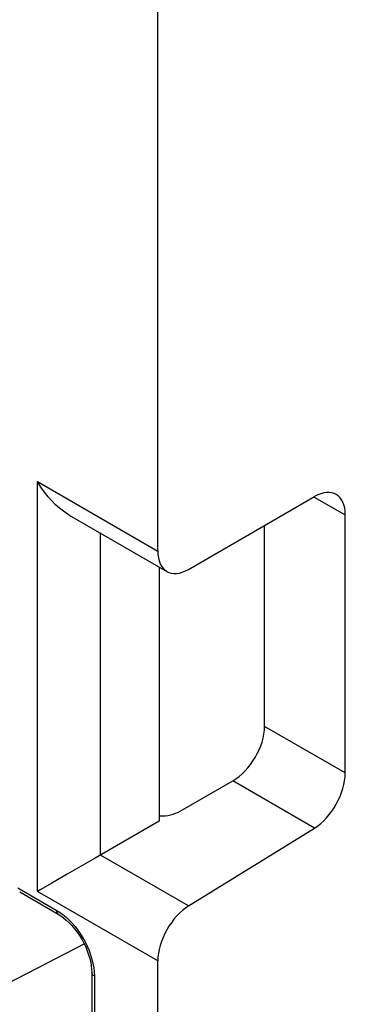
# Model space of a CAD drawing. Units: millimetres. Extents: x -26.9 to 21.1, y -31.8 to 34.5.
# Drawn here: x 4.8 to 8.4, y -23.3 to -12.3 of the extents above; entities that cross this region are included whole.
import ezdxf

# ---------------------------------------------------------------- set-up
doc = ezdxf.new("R2010")
doc.units = ezdxf.units.MM
doc.header["$LTSCALE"] = 19.36
doc.layers.add('DRAFT', color=7, linetype='CONTINUOUS')
doc.layers.add('RACCORDO', color=7, linetype='CONTINUOUS')

msp = doc.modelspace()

# ---------------------------------------------------------------- linework, layer by layer
at = {"layer": 'DRAFT', "color": 7, "linetype": 'CONTINUOUS'}
msp.add_line((5.498, -22.621), (4.257, -23.259), dxfattribs=at)
at = {"layer": 'RACCORDO', "color": 7, "linetype": 'CONTINUOUS'}
for p, q in [((6.316, -18.248), (6.316, -8.113)), ((6.657, -18.452), (8.059, -17.643)), ((5.33, -17.848), (6.417, -18.476)), ((8.4, -20.718), (8.4, -17.847)), ((7.502, -20.2), (7.502, -17.964)), ((6.331, -18.426), (6.331, -21.254)), ((6.563, -21.143), (7.149, -20.805)), ((6.657, -22.197), (8.059, -21.331)), ((5.014, -22.015), (4.977, -22.037)), ((4.779, -22.042), (5.206, -22.288)), ((6.316, -27.596), (6.316, -22.81)), ((5.58, -22.937), (5.58, -26.205))]:
    msp.add_line(p, q, dxfattribs=at)
at = {"layer": 'RACCORDO', "color": 250, "linetype": 'CONTINUOUS'}
for p, q in [((4.977, -17.475), (6.316, -18.248)), ((4.977, -22.037), (4.977, -17.475)), ((8.055, -17.648), (8.4, -17.847)), ((5.677, -21.632), (5.677, -18.048)), ((8.4, -20.718), (7.502, -20.2)), ((8.059, -21.331), (7.149, -20.805)), ((6.657, -22.197), (5.677, -21.632)), ((4.759, -21.996), (5.186, -22.243)), ((6.316, -22.81), (4.977, -22.037)), ((5.186, -22.243), (5.223, -22.266)), ((5.608, -22.932), (5.61, -22.977)), ((5.61, -22.977), (5.61, -26.246))]:
    msp.add_line(p, q, dxfattribs=at)
at = {"layer": 'RACCORDO', "color": 7, "linetype": 'CONTINUOUS'}
for points in [[(5.33, -17.848), (5.308, -17.834), (5.265, -17.805), (5.222, -17.772), (5.179, -17.734), (5.137, -17.691), (5.095, -17.644), (5.054, -17.592), (5.014, -17.536), (4.977, -17.475)], [(6.331, -21.254), (5.618, -21.666), (5.308, -21.845)], [(5.308, -21.845), (5.137, -21.944), (5.014, -22.015)], [(5.206, -22.288), (5.235, -22.306), (5.266, -22.329), (5.297, -22.355), (5.329, -22.384), (5.359, -22.416), (5.389, -22.451), (5.418, -22.488), (5.445, -22.527), (5.469, -22.568), (5.492, -22.61), (5.513, -22.653), (5.531, -22.696), (5.546, -22.74), (5.559, -22.782), (5.569, -22.824), (5.575, -22.864), (5.579, -22.902), (5.58, -22.937)]]:
    msp.add_lwpolyline(points, dxfattribs=at)
at = {"layer": 'RACCORDO', "color": 250, "linetype": 'CONTINUOUS'}
for points in [[(5.186, -22.243), (5.187, -22.256), (5.19, -22.268), (5.195, -22.278), (5.202, -22.286), (5.206, -22.288)], [(5.223, -22.266), (5.259, -22.293), (5.295, -22.322)], [(5.295, -22.322), (5.329, -22.355), (5.363, -22.39), (5.395, -22.428), (5.426, -22.468), (5.455, -22.51), (5.482, -22.553), (5.507, -22.598), (5.53, -22.645), (5.55, -22.692), (5.568, -22.741), (5.583, -22.79), (5.594, -22.838)], [(5.594, -22.838), (5.603, -22.885), (5.608, -22.932)], [(5.61, -22.977), (5.598, -22.97), (5.59, -22.961), (5.584, -22.951), (5.581, -22.941), (5.58, -22.937)]]:
    msp.add_lwpolyline(points, dxfattribs=at)
at = {"layer": 'RACCORDO', "color": 7, "linetype": 'CONTINUOUS'}
for centre, major_axis, ratio, start_param, end_param in [((8.052, -18.054), (0.244, 0.437), 0.567169, -0.793777, 0.759566), ((6.663, -18.04), (0.244, 0.437), 0.567169, -3.93537, -2.382027), ((7.142, -20.401), (0.257, 0.429), 0.587318, -2.329656, -0.776313), ((8.052, -20.926), (0.244, 0.437), 0.567169, -2.34712, -0.793777), ((6.355, -21.019), (0.3, 0.005), 0.587374, -1.658045, -0.811889), ((6.663, -22.602), (0.244, 0.437), 0.567169, 0.794472, 2.347816)]:
    msp.add_ellipse(centre, major_axis=major_axis, ratio=ratio, start_param=start_param, end_param=end_param, dxfattribs=at)

doc.saveas('drawing.dxf')
